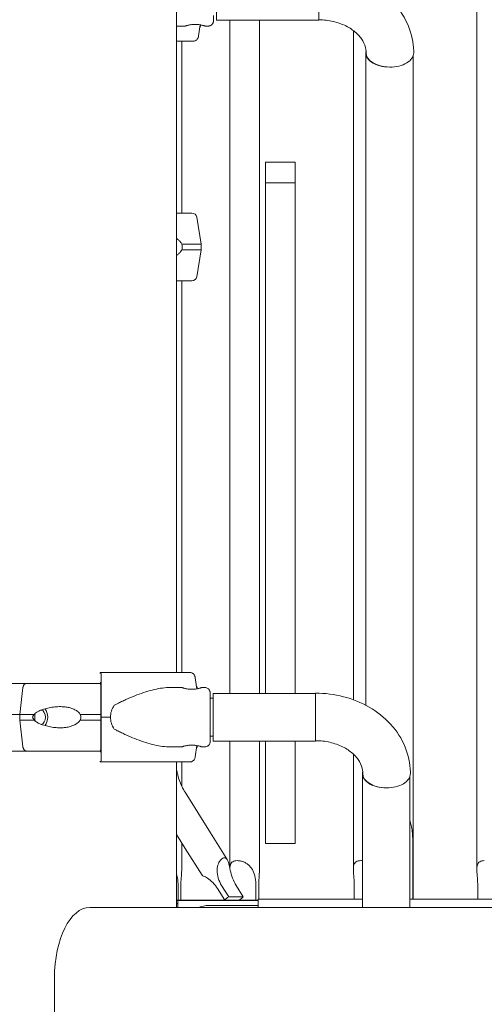
# Model space of a CAD drawing. Units: millimetres. Extents: x 33602 to 74184, y 25467 to 41133.
# Drawn here: x 50672 to 51001, y 37493 to 38192 of the extents above; entities that cross this region are included whole.
import ezdxf

# ---------------------------------------------------------------- set-up
doc = ezdxf.new("R2010")
doc.units = ezdxf.units.MM

msp = doc.modelspace()

# ---------------------------------------------------------------- linework, layer by layer
at = {"color": 0, "linetype": 'Continuous', "lineweight": 0, "extrusion": (0, 1, 0)}
for p, q in [((50782.66, 37728.77), (50782.66, 39302.38)), ((50995.47, 38481.8), (50995.47, 37589.27)), ((50811.13, 38224.83), (50811.13, 38191.13)), ((50883.59, 38197.93), (50883.59, 38191.13)), ((50811.13, 38191.13), (50883.59, 38191.13)), ((50820.53, 38191.13), (50820.53, 37713.83)), ((50841.53, 38191.13), (50841.53, 37713.83)), ((50782.66, 38187.02), (50788.96, 38187.02)), ((50798.39, 38180.03), (50799.53, 38187.9)), ((50799.62, 38186.95), (50799.77, 38187.86)), ((50802.96, 38187.02), (50805.37, 38187.02)), ((50908, 38183.81), (50908, 37709.39)), ((50782.66, 38176.27), (50794.55, 38176.27)), ((50786.44, 38054.38), (50786.44, 38176.27)), ((50916.73, 38157.12), (50916.74, 38168.12)), ((50950.43, 38157.09), (50950.44, 38166.18)), ((50916.71, 37705.55), (50916.71, 38096.72)), ((50950.41, 37568.02), (50950.41, 38096.72)), ((50845.66, 38090.52), (50856.16, 38090.52)), ((50845.66, 38090.52), (50845.66, 37713.83)), ((50856.16, 38090.52), (50866.66, 38090.52)), ((50866.66, 38090.52), (50866.66, 37713.83)), ((50845.66, 38075.85), (50856.16, 38075.85)), ((50845.66, 38075.85), (50845.66, 37713.83)), ((50856.16, 38075.85), (50866.66, 38075.85)), ((50866.66, 38075.85), (50866.66, 37713.83)), ((50797.11, 38051.46), (50800.29, 38032.38)), ((50797.11, 38009.31), (50800.29, 38028.38)), ((50800.29, 38028.38), (50800.29, 38032.38)), ((50786.44, 37728.77), (50786.44, 38006.38)), ((50728.67, 37728.77), (50729.17, 37728.77)), ((50728.9, 37721.77), (50728.82, 37721.77)), ((50729.31, 37725.01), (50729.47, 37697.02)), ((50797.17, 37717.14), (50796.04, 37725.01)), ((50674.01, 37718.1), (50671.69, 37699.02)), ((50671.69, 37699.02), (50674, 37718.1)), ((50676.52, 37721.02), (50678.26, 37721.02)), ((50729.17, 37697.02), (50729.05, 37718.01)), ((50777.57, 37718.02), (50786.61, 37718.02)), ((50797.26, 37718.1), (50797.41, 37717.19)), ((50800.61, 37718.02), (50803.02, 37718.02)), ((50806.49, 37710.48), (50808.78, 37710.48)), ((50808.78, 37713.83), (50808.78, 37680.13)), ((50808.78, 37713.83), (50881.23, 37713.83)), ((50881.23, 37714.07), (50881.23, 37686.93)), ((50671.69, 37699.02), (50671.69, 37695.02)), ((50671.69, 37695.02), (50671.69, 37699.02)), ((50671.69, 37695.02), (50674.01, 37675.95)), ((50674, 37675.95), (50671.69, 37695.02)), ((50729.05, 37676.03), (50729.17, 37697.02)), ((50729.47, 37697.02), (50729.31, 37669.03)), ((50881.23, 37686.93), (50881.23, 37680.13)), ((50806.49, 37683.48), (50808.78, 37683.48)), ((50808.78, 37680.13), (50881.23, 37680.13)), ((50820.53, 37680.13), (50820.53, 37589.8)), ((50841.53, 37680.13), (50841.53, 37589.17)), ((50845.66, 37680.13), (50845.66, 37607.41)), ((50845.66, 37680.13), (50845.66, 37607.41)), ((50866.66, 37680.13), (50866.66, 37607.41)), ((50866.66, 37680.13), (50866.66, 37607.41)), ((50777.57, 37676.02), (50786.61, 37676.02)), ((50796.04, 37669.03), (50797.17, 37676.9)), ((50797.26, 37675.95), (50797.41, 37676.86)), ((50800.61, 37676.02), (50803.02, 37676.02)), ((50728.82, 37672.27), (50728.9, 37672.27)), ((50908, 37670.84), (50908, 37589.27)), ((50729.17, 37665.27), (50728.67, 37665.27)), ((50779.07, 37665.27), (50792.2, 37665.27)), ((50782.66, 37562.13), (50782.66, 37665.27)), ((50786.44, 37648.09), (50786.44, 37665.27)), ((50914.37, 37646.12), (50914.38, 37657.12)), ((50948.07, 37646.09), (50948.08, 37655.18)), ((50788.78, 37643.78), (50806.78, 37615.02)), ((50782.66, 37613.97), (50788.97, 37603.88)), ((50818.65, 37596.04), (50806.78, 37615.02)), ((50786.44, 37589.27), (50786.44, 37607.93)), ((50800.82, 37584.94), (50788.97, 37603.88)), ((50845.66, 37607.41), (50856.16, 37607.41)), ((50845.66, 37607.41), (50856.16, 37607.41)), ((50856.16, 37607.41), (50866.66, 37607.41)), ((50856.16, 37607.41), (50866.66, 37607.41)), ((50950.22, 37603.02), (50950.22, 37568.02)), ((50914.35, 37562.13), (50914.35, 37585.72)), ((50948.05, 37562.13), (50948.05, 37585.72)), ((50783.84, 37577.38), (50783.84, 37567.38)), ((50785.85, 37567.38), (50785.85, 37577.38)), ((50811.85, 37575.49), (50816.92, 37567.38)), ((50819.74, 37569.72), (50814.67, 37577.83)), ((50824.97, 37577.83), (50830.04, 37569.72)), ((50838.98, 37567.38), (50838.98, 37577.38)), ((50840.97, 37577.38), (50840.97, 37568.02)), ((50908.58, 37577.38), (50908.58, 37568.02)), ((50996.05, 37577.38), (50996.05, 37568.02)), ((50819.74, 37569.72), (50830.04, 37569.72)), ((50914.35, 37568.02), (50840.66, 37568.02)), ((50840.66, 37568.02), (50840.66, 37562.13)), ((50950.22, 37568.02), (50948.05, 37568.02)), ((50950.22, 37568.02), (50950.28, 37568.02)), ((51011.8, 37568.02), (50950.28, 37568.02)), ((50721.31, 37562.13), (51171.31, 37562.13)), ((50782.66, 37567.38), (50840.66, 37567.38)), ((50782.66, 37567.02), (50783.65, 37567.02)), ((50782.66, 37565.02), (50783.58, 37565.02)), ((50783.58, 37564.8), (50782.66, 37564.8)), ((50783.58, 37564.8), (50782.66, 37564.8)), ((50783.58, 37565.02), (50783.58, 37562.13)), ((50783.65, 37567.02), (50840.66, 37567.02)), ((50783.65, 37562.13), (50783.65, 37567.02)), ((50805.66, 37563.52), (50840.66, 37563.52)), ((50696.31, 37413.87), (50696.31, 37512.13))]:
    msp.add_line(p, q, dxfattribs=at)
at = {"color": 0, "linetype": 'Continuous', "lineweight": 0, "extrusion": (0, 0, -1)}
for centre, start, end in [((-50796.17, 38187.52), 189.46233, 209.02089), ((-50793.65, 38050.88), 90.00001, 170.53768), ((-50793.65, 38009.88), 189.46233, 270.00001), ((-50793.81, 37717.52), 150.97916, 170.53769), ((-50793.81, 37676.52), 189.46233, 209.02089)]:
    msp.add_arc(centre, 3.5, start, end, dxfattribs=at)
at = {"color": 0, "linetype": 'Continuous', "lineweight": 0}
msp.add_arc((50805.66, 37543.52), 20, 90, 111.51606, dxfattribs=at)
at = {"color": 0, "linetype": 'Continuous', "lineweight": 0, "extrusion": (0, 0, -1)}
for centre, major_axis, ratio, start_param, end_param in [((50729.02, 38176.27), (75.68, 0), 0, -0.783103, -0.5239), ((50933.59, 38168.1), (-16.85, 0.01), 0.603882, -1.580168, 0.159162), ((50933.89, 38168.1), (-16.85, 0.01), 0.603882, -1.562416, 0), ((50728.67, 37725.77), (0, 3), 0.032988, -0.678911, 0), ((50729.17, 37724.27), (0, 4.5), 0.032988, 0, 1.405648), ((50726.67, 37728.77), (75.68, 0), 0, -1.537802, -0.5239), ((50725.91, 37721.02), (-67.91, 0), 0, 0, 0.756344), ((50676.52, 37717.52), (0, 3.5), 0.72735, -1.405648, 0), ((50678.26, 37720.02), (0, 1), 0.72735, 0.000001, 0.002066), ((50686.12, 37697.02), (0, 5.25), 0.72735, 0.233247, 2.908346), ((50686.12, 37697.02), (0, -7.5), 0.72735, -2.482412, -0.659181), ((50725.91, 37699.02), (74.54, 0), 0, -2.57156, -2.385249), ((50686.12, 37697.02), (0, 5.25), 0.72735, -1.570796, -0.969971), ((50686.12, 37697.02), (0, 5.25), 0.72735, -2.171621, -1.570796), ((50726.67, 37697.02), (84.78, 0), 0, -1.537802, -1.461147), ((50725.91, 37673.02), (-67.91, 0), 0, 0, 0.756271), ((50676.52, 37676.52), (0, -3.5), 0.72735, 0.001486, 1.405648), ((50676.51, 37676.52), (0, -3.5), 0.72735, -0.000001, 0.00185), ((50728.67, 37668.27), (0, -3), 0.032988, 0, 0.678912), ((50729.17, 37669.77), (0, -4.5), 0.032988, -1.405648, 0), ((50726.67, 37665.27), (60.5, 0), 0, -1.537802, -0.52336), ((50726.67, 37665.27), (75.68, 0), 0, -1.537802, -0.5239), ((50931.23, 37657.1), (-16.85, 0.01), 0.603882, -1.580168, 0.159162), ((50931.53, 37657.1), (-16.85, 0.01), 0.603882, -1.562416, 0), ((50823.46, 37568.54), (8.9, 5.57), 0.292745, -2.197347, -1.814051), ((50823.46, 37568.54), (-8.9, -5.57), 0.292745, -2.203059, -1.819763), ((50721.31, 37512.13), (0, 50), 0.5, -1.570796, 0)]:
    msp.add_ellipse(centre, major_axis=major_axis, ratio=ratio, start_param=start_param, end_param=end_param, dxfattribs=at)
at = {"color": 0, "linetype": 'Continuous', "lineweight": 0}
for centre, major_axis, ratio, start_param, end_param in [((50933.89, 38168.1), (16.85, -0.01), 0.603882, -1.579177, 0), ((50725.75, 38054.38), (67.91, 0), 0, 0, 0.577015), ((50725.75, 38054.38), (65.5, 0), 0, -0.517885, 0), ((50725.75, 38032.38), (74.54, 0), 0, -0.6179, 0), ((50725.75, 38028.38), (74.54, 0), 0, -0.6179, 0), ((50725.75, 38006.38), (67.91, 0), 0, -0.577015, 0), ((50728.82, 37720.27), (0, 1.5), 0.032988, 0, 1.047203), ((50728.9, 37717.27), (0, 4.5), 0.032988, -1.405648, 0), ((50725.91, 37721.02), (-67.91, 0), 0, -1.616185, -0.756376), ((50768.01, 37697.02), (-32.06, 0), 0.654988, -0.413225, 0), ((50725.91, 37699.02), (-74.54, 0), 0, -0.942655, -0.756373), ((50725.91, 37695.02), (-74.54, 0), 0, -0.942655, -0.756373), ((50725.91, 37699.02), (-74.54, 0), 0, -1.614411, -1.418386), ((50725.91, 37695.02), (-74.54, 0), 0, -1.614411, -1.418386), ((50768.01, 37697.02), (-32.06, 0), 0.654988, 0, 0.413225), ((50725.91, 37673.02), (-67.91, 0), 0, -1.616185, -0.756344), ((50728.82, 37673.77), (0, -1.5), 0.032988, -1.047192, 0), ((50728.9, 37676.77), (0, -4.5), 0.032988, 0, 1.405648), ((50931.53, 37657.1), (16.85, -0.01), 0.603882, -1.579177, 0)]:
    msp.add_ellipse(centre, major_axis=major_axis, ratio=ratio, start_param=start_param, end_param=end_param, dxfattribs=at)
for points, knots in [([(50883.59, 38225.07), (50890.26, 38225.07), (50896.94, 38224.23), (50909.79, 38220.91), (50915.96, 38218.42), (50927.27, 38211.86), (50932.41, 38207.79), (50941.09, 38198.26), (50944.62, 38192.79), (50949.31, 38181.27), (50950.59, 38175.27), (50950.73, 38168.86), (50950.74, 38168.48), (50950.74, 38168.09)], [4.712389, 4.712389, 4.712389, 4.712389, 5.026679, 5.026679, 5.340969, 5.340969, 5.655259, 5.655259, 5.969549, 5.969549, 6.264976, 6.264976, 6.28384, 6.28384, 6.28384, 6.28384]), ([(50808.9, 38194.48), (50808.9, 38194.36), (50808.9, 38194.23), (50808.9, 38193.82), (50808.89, 38193.56), (50808.89, 38193.05), (50808.89, 38192.81), (50808.89, 38192.36), (50808.89, 38192.15), (50808.89, 38191.77), (50808.88, 38191.6), (50808.88, 38191.13), (50808.88, 38190.89), (50808.88, 38190.62), (50808.87, 38190.55), (50808.87, 38190.44), (50808.87, 38190.41), (50808.86, 38190.3), (50808.86, 38190.27), (50808.86, 38190.2), (50808.85, 38190.17), (50808.85, 38190.1), (50808.84, 38190.05), (50808.81, 38189.88), (50808.8, 38189.78), (50808.7, 38189.43), (50808.66, 38189.27), (50808.44, 38188.82), (50808.33, 38188.61), (50807.98, 38188.18), (50807.83, 38188.02), (50807.47, 38187.72), (50807.3, 38187.59), (50806.77, 38187.29), (50806.34, 38187.12), (50805.7, 38187.03), (50805.54, 38187.02), (50805.37, 38187.02)], [2.4542385, 2.4542385, 2.4542385, 2.4542385, 2.4888174, 2.4888174, 2.5686115, 2.5686115, 2.6494216, 2.6494216, 2.7302124, 2.7302124, 2.8099627, 2.8099627, 2.9743776, 2.9743776, 3.0579851, 3.0579851, 3.0997889, 3.0997889, 3.1140931, 3.1140931, 3.1191943, 3.1191943, 3.1266843, 3.1266843, 3.1330637, 3.1330637, 3.1365664, 3.1365664, 3.138545, 3.138545, 3.1395409, 3.1395409, 3.1402076, 3.1402076, 3.1412427, 3.1412427, 3.1415927, 3.1415927, 3.1415927, 3.1415927]), ([(50883.59, 38191.37), (50887.02, 38191.37), (50890.45, 38190.99), (50896.94, 38189.5), (50900.01, 38188.4), (50905.49, 38185.67), (50907.89, 38184.04), (50911.94, 38180.44), (50913.53, 38178.46), (50915.87, 38174.43), (50916.57, 38172.39), (50916.98, 38169.63), (50917.04, 38168.87), (50917.04, 38168.12)], [4.712389, 4.712389, 4.712389, 4.712389, 4.991539, 4.991539, 5.270964, 5.270964, 5.553345, 5.553345, 5.849823, 5.849823, 6.164114, 6.164114, 6.28384, 6.28384, 6.28384, 6.28384]), ([(50802.96, 38187.02), (50802.96, 38187.02), (50802.96, 38187.02), (50802.96, 38187.02), (50802.92, 38187.04), (50802.73, 38187.09), (50802.6, 38187.14), (50802.24, 38187.25), (50802.01, 38187.32), (50801.5, 38187.46), (50801.21, 38187.54), (50800.59, 38187.69), (50800.24, 38187.77), (50799.48, 38187.91), (50799.06, 38187.98), (50798.2, 38188.1), (50797.75, 38188.14), (50796.84, 38188.21), (50796.39, 38188.22), (50795.5, 38188.22), (50795.04, 38188.21), (50794.14, 38188.14), (50793.69, 38188.1), (50792.83, 38187.98), (50792.41, 38187.91), (50791.65, 38187.77), (50791.31, 38187.69), (50790.69, 38187.54), (50790.4, 38187.46), (50789.89, 38187.32), (50789.67, 38187.25), (50789.31, 38187.14), (50789.18, 38187.09), (50789, 38187.04), (50788.96, 38187.02), (50788.96, 38187.02), (50788.96, 38187.02), (50788.96, 38187.02)], [10.6358, 10.6358, 10.6358, 10.6358, 10.635802, 10.635802, 11.964969, 11.964969, 13.294136, 13.294136, 14.623303, 14.623303, 15.95247, 15.95247, 17.282253, 17.282253, 18.612037, 18.612037, 19.94182, 19.94182, 21.271604, 21.271604, 22.601388, 22.601388, 23.931171, 23.931171, 25.260955, 25.260955, 26.590739, 26.590739, 27.919906, 27.919906, 29.249072, 29.249072, 30.578239, 30.578239, 31.907406, 31.907406, 31.907408, 31.907408, 31.907408, 31.907408]), ([(50794.55, 38176.27), (50794.79, 38176.27), (50795.05, 38176.3), (50795.57, 38176.42), (50795.82, 38176.51), (50796.26, 38176.72), (50796.5, 38176.86), (50796.93, 38177.2), (50797.13, 38177.39), (50797.47, 38177.79), (50797.64, 38178.02), (50797.93, 38178.52), (50798.06, 38178.79), (50798.24, 38179.31), (50798.32, 38179.6), (50798.38, 38179.94), (50798.38, 38179.98), (50798.39, 38180.03)], [19.993019, 19.993019, 19.993019, 19.993019, 20.826063, 20.826063, 21.659106, 21.659106, 22.492149, 22.492149, 23.325192, 23.325192, 24.158234, 24.158234, 24.991276, 24.991276, 25.824317, 25.824317, 25.95316, 25.95316, 25.95316, 25.95316]), ([(50916.71, 38096.72), (50916.71, 38101.04), (50916.71, 38105.36), (50916.71, 38113.94), (50916.71, 38118.19), (50916.71, 38126.54), (50916.71, 38130.65), (50916.72, 38138.65), (50916.72, 38142.55), (50916.72, 38150.06), (50916.73, 38153.67), (50916.73, 38157.12)], [4.712389, 4.712389, 4.712389, 4.712389, 4.8420616, 4.8420616, 4.9717342, 4.9717342, 5.1014069, 5.1014069, 5.2310795, 5.2310795, 5.3607521, 5.3607521, 5.3607521, 5.3607521]), ([(50950.41, 38096.72), (50950.41, 38101.04), (50950.41, 38105.36), (50950.41, 38113.93), (50950.41, 38118.18), (50950.41, 38126.53), (50950.41, 38130.64), (50950.42, 38138.63), (50950.42, 38142.53), (50950.42, 38150.03), (50950.43, 38153.65), (50950.43, 38157.09)], [4.712389, 4.712389, 4.712389, 4.712389, 4.8420616, 4.8420616, 4.9717342, 4.9717342, 5.1014069, 5.1014069, 5.2310795, 5.2310795, 5.3607521, 5.3607521, 5.3607521, 5.3607521]), ([(50786.5, 38032.38), (50786.35, 38032.68), (50786.18, 38032.96), (50785.77, 38033.58), (50785.52, 38033.91), (50784.77, 38034.79), (50784.21, 38035.29), (50783.3, 38035.95), (50782.99, 38036.15), (50782.66, 38036.33)], [43.684489, 43.684489, 43.684489, 43.684489, 44.703122, 44.703122, 46.081139, 46.081139, 48.879512, 48.879512, 50.316062, 50.316062, 50.316062, 50.316062]), ([(50782.66, 38024.43), (50782.99, 38024.62), (50783.3, 38024.82), (50784.21, 38025.47), (50784.77, 38025.98), (50785.52, 38026.86), (50785.77, 38027.18), (50786.18, 38027.81), (50786.35, 38028.09), (50786.5, 38028.38)], [70.769791, 70.769791, 70.769791, 70.769791, 72.206339, 72.206339, 75.004713, 75.004713, 76.38273, 76.38273, 77.401363, 77.401363, 77.401363, 77.401363]), ([(50786.5, 38028.38), (50786.56, 38028.6), (50786.61, 38028.81), (50786.72, 38029.48), (50786.76, 38029.93), (50786.76, 38030.38), (50786.76, 38030.83), (50786.72, 38031.29), (50786.61, 38031.95), (50786.56, 38032.17), (50786.5, 38032.38)], [-2.030582, -2.030582, -2.030582, -2.030582, -1.353887, -1.353887, 0, 0, 0, 1.353887, 1.353887, 2.030582, 2.030582, 2.030582, 2.030582]), ([(50796.04, 37725.01), (50796.03, 37725.06), (50796.02, 37725.1), (50795.96, 37725.45), (50795.89, 37725.74), (50795.7, 37726.25), (50795.58, 37726.52), (50795.29, 37727.02), (50795.12, 37727.26), (50794.78, 37727.65), (50794.58, 37727.84), (50794.14, 37728.18), (50793.91, 37728.32), (50793.47, 37728.53), (50793.21, 37728.63), (50792.7, 37728.74), (50792.44, 37728.77), (50792.2, 37728.77)], [0.704197, 0.704197, 0.704197, 0.704197, 0.833041, 0.833041, 1.666082, 1.666082, 2.499124, 2.499124, 3.332165, 3.332165, 4.165208, 4.165208, 4.998251, 4.998251, 5.831295, 5.831295, 6.664339, 6.664339, 6.664339, 6.664339]), ([(50676.52, 37721.02), (50676.36, 37721.02), (50676.19, 37721), (50675.85, 37720.91), (50675.69, 37720.84), (50675.4, 37720.67), (50675.24, 37720.56), (50674.96, 37720.3), (50674.83, 37720.15), (50674.61, 37719.84), (50674.49, 37719.66), (50674.3, 37719.27), (50674.22, 37719.06), (50674.1, 37718.66), (50674.05, 37718.43), (50674.01, 37718.17), (50674.01, 37718.13), (50674.01, 37718.1)], [15.550107, 15.550107, 15.550107, 15.550107, 16.198028, 16.198028, 16.845949, 16.845949, 17.493871, 17.493871, 18.141792, 18.141792, 18.789713, 18.789713, 19.437634, 19.437634, 20.085555, 20.085555, 20.185767, 20.185767, 20.185767, 20.185767]), ([(50777.57, 37718.02), (50777.37, 37718.02), (50777.18, 37718.02), (50775.17, 37717.98), (50773.3, 37717.81), (50769.47, 37717.21), (50767.5, 37716.79), (50763.5, 37715.75), (50761.46, 37715.14), (50757.34, 37713.75), (50755.27, 37712.99), (50751.1, 37711.33), (50749.01, 37710.45), (50745.9, 37709.05), (50744.87, 37708.58), (50742.82, 37707.6), (50741.8, 37707.1), (50740.07, 37706.22), (50739.35, 37705.84), (50738.65, 37705.45)], [136.142389, 136.142389, 136.142389, 136.142389, 136.880429, 136.880429, 143.73922, 143.73922, 150.59801, 150.59801, 157.456801, 157.456801, 164.315592, 164.315592, 171.174383, 171.174383, 174.603779, 174.603779, 178.033174, 178.033174, 180.485141, 180.485141, 180.485141, 180.485141]), ([(50793.6, 37716.82), (50793.17, 37716.82), (50792.72, 37716.84), (50791.81, 37716.9), (50791.36, 37716.94), (50790.5, 37717.06), (50790.09, 37717.13), (50789.33, 37717.28), (50788.98, 37717.35), (50788.36, 37717.5), (50788.07, 37717.58), (50787.55, 37717.73), (50787.33, 37717.79), (50786.97, 37717.9), (50786.83, 37717.95), (50786.65, 37718.01), (50786.61, 37718.02), (50786.6, 37718.02), (50786.65, 37718.01), (50786.82, 37717.95), (50786.96, 37717.9), (50787.31, 37717.79), (50787.54, 37717.73), (50788.05, 37717.58), (50788.34, 37717.5), (50788.95, 37717.35), (50789.3, 37717.28), (50790.06, 37717.13), (50790.47, 37717.06), (50791.33, 37716.94), (50791.78, 37716.9), (50792.69, 37716.84), (50793.15, 37716.82), (50794.03, 37716.82), (50794.49, 37716.84), (50795.4, 37716.9), (50795.85, 37716.94), (50796.71, 37717.06), (50797.12, 37717.13), (50797.88, 37717.28), (50798.23, 37717.35), (50798.85, 37717.5), (50799.14, 37717.58), (50799.66, 37717.73), (50799.88, 37717.79), (50800.24, 37717.9), (50800.38, 37717.95), (50800.56, 37718.01), (50800.6, 37718.02), (50800.61, 37718.02)], [0.017847, 0.017847, 0.017847, 0.017847, 1.329784, 1.329784, 2.659567, 2.659567, 3.989351, 3.989351, 5.319135, 5.319135, 6.648301, 6.648301, 7.977468, 7.977468, 9.306635, 9.306635, 10.635802, 10.635802, 11.964969, 11.964969, 13.294136, 13.294136, 14.623303, 14.623303, 15.95247, 15.95247, 17.282253, 17.282253, 18.612037, 18.612037, 19.94182, 19.94182, 21.271604, 21.271604, 22.601388, 22.601388, 23.931171, 23.931171, 25.260955, 25.260955, 26.590739, 26.590739, 27.919906, 27.919906, 29.249072, 29.249072, 30.578239, 30.578239, 31.907404, 31.907404, 31.907404, 31.907404]), ([(50803.02, 37718.02), (50803.39, 37718.02), (50803.76, 37717.96), (50804.44, 37717.74), (50804.73, 37717.58), (50805.28, 37717.22), (50805.49, 37717.01), (50805.89, 37716.55), (50806.01, 37716.34), (50806.27, 37715.85), (50806.32, 37715.67), (50806.44, 37715.28), (50806.46, 37715.17), (50806.48, 37715.01), (50806.49, 37714.96), (50806.5, 37714.87), (50806.5, 37714.84), (50806.51, 37714.78), (50806.51, 37714.75), (50806.51, 37714.68), (50806.51, 37714.65), (50806.52, 37714.5), (50806.52, 37714.42), (50806.52, 37714.19), (50806.53, 37714.06), (50806.53, 37713.75), (50806.53, 37713.56), (50806.53, 37713.14), (50806.53, 37712.91), (50806.54, 37712.39), (50806.54, 37712.11), (50806.54, 37711.41), (50806.54, 37710.96), (50806.54, 37710.48)], [0, 0, 0, 0, 0.0007849, 0.0007849, 0.0016501, 0.0016501, 0.00279, 0.00279, 0.0045875, 0.0045875, 0.0080509, 0.0080509, 0.01487, 0.01487, 0.0212523, 0.0212523, 0.0283556, 0.0283556, 0.0391809, 0.0391809, 0.0629386, 0.0629386, 0.176288, 0.176288, 0.272653, 0.272653, 0.3708557, 0.3708557, 0.4691433, 0.4691433, 0.5656635, 0.5656635, 0.6939236, 0.6939236, 0.6939236, 0.6939236]), ([(50806.51, 37680.65), (50806.51, 37680.65), (50806.51, 37680.71), (50806.51, 37681.02), (50806.5, 37681.49), (50806.5, 37682.32), (50806.5, 37682.53), (50806.49, 37682.96), (50806.49, 37683.19), (50806.49, 37683.69), (50806.49, 37683.95), (50806.49, 37684.5), (50806.49, 37684.79), (50806.49, 37685.39), (50806.49, 37685.7), (50806.48, 37686.36), (50806.48, 37686.7), (50806.48, 37687.4), (50806.48, 37687.77), (50806.48, 37688.51), (50806.48, 37688.88), (50806.48, 37689.65), (50806.48, 37690.05), (50806.48, 37690.85), (50806.48, 37691.27), (50806.48, 37692.1), (50806.48, 37692.53), (50806.48, 37693.38), (50806.48, 37693.81), (50806.48, 37694.67), (50806.48, 37695.1), (50806.47, 37695.98), (50806.47, 37696.42), (50806.47, 37697.3), (50806.47, 37697.75), (50806.48, 37698.62), (50806.48, 37699.06), (50806.48, 37699.92), (50806.48, 37700.35), (50806.48, 37701.21), (50806.48, 37701.63), (50806.48, 37702.48), (50806.48, 37702.89), (50806.48, 37703.71), (50806.48, 37704.1), (50806.48, 37704.88), (50806.48, 37705.26), (50806.48, 37706.01), (50806.48, 37706.38), (50806.48, 37707.1), (50806.48, 37707.44), (50806.49, 37708.11), (50806.49, 37708.43), (50806.49, 37709.04), (50806.49, 37709.34), (50806.49, 37709.9), (50806.49, 37710.17), (50806.49, 37710.69), (50806.49, 37710.93), (50806.5, 37711.38), (50806.5, 37711.59), (50806.5, 37711.98), (50806.5, 37712.15), (50806.5, 37712.48), (50806.5, 37712.62), (50806.5, 37712.88), (50806.51, 37712.99), (50806.51, 37713.18), (50806.51, 37713.25), (50806.51, 37713.36), (50806.51, 37713.39), (50806.51, 37713.39), (50806.51, 37713.39), (50806.51, 37713.39)], [3.213506, 3.213506, 3.213506, 3.213506, 3.309688, 3.309688, 3.586295, 3.586295, 3.665127, 3.665127, 3.744963, 3.744963, 3.824791, 3.824791, 3.903604, 3.903604, 3.982956, 3.982956, 4.063333, 4.063333, 4.143708, 4.143708, 4.223054, 4.223054, 4.302488, 4.302488, 4.38295, 4.38295, 4.463411, 4.463411, 4.542843, 4.542843, 4.622296, 4.622296, 4.702779, 4.702779, 4.783262, 4.783262, 4.862715, 4.862715, 4.942167, 4.942167, 5.02265, 5.02265, 5.103134, 5.103134, 5.182589, 5.182589, 5.26202, 5.26202, 5.342483, 5.342483, 5.422949, 5.422949, 5.502387, 5.502387, 5.581734, 5.581734, 5.662117, 5.662117, 5.742508, 5.742508, 5.821874, 5.821874, 5.900686, 5.900686, 5.980579, 5.980579, 6.060537, 6.060537, 6.13946, 6.13946, 6.210729, 6.210729, 6.211272, 6.211272, 6.211272, 6.211272]), ([(50881.23, 37714.07), (50887.91, 37714.07), (50894.59, 37713.23), (50907.43, 37709.91), (50913.6, 37707.42), (50924.91, 37700.86), (50930.06, 37696.79), (50938.74, 37687.26), (50942.27, 37681.79), (50946.96, 37670.27), (50948.23, 37664.27), (50948.38, 37657.86), (50948.38, 37657.48), (50948.38, 37657.09)], [4.712389, 4.712389, 4.712389, 4.712389, 5.026679, 5.026679, 5.340969, 5.340969, 5.655259, 5.655259, 5.969549, 5.969549, 6.264976, 6.264976, 6.28384, 6.28384, 6.28384, 6.28384]), ([(50682.1, 37699.02), (50682.12, 37699.05), (50682.14, 37699.07), (50682.32, 37699.36), (50682.54, 37699.6), (50683.04, 37700.06), (50683.36, 37700.3), (50684.04, 37700.74), (50684.4, 37700.95), (50685.49, 37701.52), (50686.25, 37701.84), (50688.09, 37702.54), (50689.3, 37702.93), (50691.84, 37703.58), (50693.16, 37703.86), (50695.84, 37704.27), (50697.2, 37704.41), (50699.9, 37704.54), (50701.23, 37704.53), (50703.39, 37704.38), (50704.32, 37704.27), (50706.18, 37703.95), (50707.12, 37703.73), (50708.95, 37703.15), (50709.85, 37702.79), (50711.52, 37701.93), (50712.3, 37701.43), (50713.33, 37700.55), (50713.66, 37700.22), (50714.19, 37699.6), (50714.4, 37699.32), (50714.59, 37699.02)], [0.834091, 0.834091, 0.834091, 0.834091, 0.923404, 0.923404, 1.846807, 1.846807, 3.113418, 3.113418, 4.38003, 4.38003, 6.913252, 6.913252, 10.995476, 10.995476, 15.0777, 15.0777, 19.159924, 19.159924, 23.242148, 23.242148, 26.040521, 26.040521, 28.838895, 28.838895, 31.637268, 31.637268, 34.435642, 34.435642, 35.813659, 35.813659, 36.832291, 36.832291, 36.832291, 36.832291]), ([(50682.1, 37695.02), (50682.1, 37695.02), (50682.1, 37695.02), (50681.95, 37695.15), (50681.8, 37695.29), (50681.46, 37695.63), (50681.26, 37695.87), (50681.03, 37696.27), (50680.97, 37696.41), (50680.88, 37696.71), (50680.86, 37696.86), (50680.86, 37697.18), (50680.88, 37697.33), (50680.97, 37697.63), (50681.03, 37697.77), (50681.26, 37698.17), (50681.46, 37698.41), (50681.8, 37698.75), (50681.95, 37698.89), (50682.1, 37699.02), (50682.1, 37699.02), (50682.1, 37699.02)], [38.258899, 38.258899, 38.258899, 38.258899, 38.259618, 38.259618, 38.941884, 38.941884, 39.886119, 39.886119, 40.358236, 40.358236, 40.830353, 40.830353, 41.302471, 41.302471, 41.774588, 41.774588, 42.718823, 42.718823, 43.401089, 43.401089, 43.401808, 43.401808, 43.401808, 43.401808]), ([(50714.59, 37695.02), (50714.4, 37694.73), (50714.19, 37694.44), (50713.66, 37693.82), (50713.33, 37693.49), (50712.3, 37692.61), (50711.52, 37692.11), (50709.85, 37691.25), (50708.95, 37690.89), (50707.12, 37690.32), (50706.18, 37690.1), (50704.32, 37689.77), (50703.39, 37689.66), (50701.23, 37689.51), (50699.9, 37689.5), (50697.2, 37689.63), (50695.84, 37689.77), (50693.16, 37690.19), (50691.84, 37690.46), (50689.3, 37691.12), (50688.09, 37691.5), (50686.25, 37692.2), (50685.49, 37692.53), (50684.4, 37693.1), (50684.04, 37693.3), (50683.36, 37693.74), (50683.04, 37693.98), (50682.54, 37694.44), (50682.32, 37694.68), (50682.14, 37694.97), (50682.12, 37694.99), (50682.1, 37695.02)], [3.115418, 3.115418, 3.115418, 3.115418, 4.134051, 4.134051, 5.512068, 5.512068, 8.310441, 8.310441, 11.108815, 11.108815, 13.907188, 13.907188, 16.705562, 16.705562, 20.787786, 20.787786, 24.870009, 24.870009, 28.952233, 28.952233, 33.034457, 33.034457, 35.56768, 35.56768, 36.834291, 36.834291, 38.100902, 38.100902, 39.024306, 39.024306, 39.113619, 39.113619, 39.113619, 39.113619]), ([(50714.59, 37699.02), (50714.68, 37698.81), (50714.76, 37698.59), (50714.96, 37697.93), (50715.02, 37697.47), (50715.02, 37697.02)], [-2.030582, -2.030582, -2.030582, -2.030582, -1.353887, -1.353887, 0, 0, 0, 0]), ([(50715.02, 37697.02), (50715.02, 37696.57), (50714.96, 37696.11), (50714.76, 37695.45), (50714.68, 37695.23), (50714.59, 37695.02)], [0, 0, 0, 0, 1.353887, 1.353887, 2.030582, 2.030582, 2.030582, 2.030582]), ([(50738.65, 37688.59), (50739.35, 37688.2), (50740.07, 37687.83), (50741.8, 37686.94), (50742.82, 37686.44), (50744.87, 37685.47), (50745.9, 37684.99), (50749.01, 37683.59), (50751.1, 37682.71), (50755.27, 37681.06), (50757.34, 37680.29), (50761.46, 37678.9), (50763.5, 37678.29), (50767.5, 37677.25), (50769.47, 37676.83), (50773.3, 37676.24), (50775.17, 37676.06), (50777.18, 37676.02), (50777.37, 37676.02), (50777.57, 37676.02)], [4.406824, 4.406824, 4.406824, 4.406824, 6.858791, 6.858791, 10.288186, 10.288186, 13.717582, 13.717582, 20.576373, 20.576373, 27.435164, 27.435164, 34.293955, 34.293955, 41.152746, 41.152746, 48.011537, 48.011537, 48.749582, 48.749582, 48.749582, 48.749582]), ([(50806.54, 37683.48), (50806.54, 37683.36), (50806.54, 37683.23), (50806.54, 37682.82), (50806.54, 37682.56), (50806.54, 37682.05), (50806.54, 37681.81), (50806.53, 37681.36), (50806.53, 37681.15), (50806.53, 37680.77), (50806.53, 37680.6), (50806.53, 37680.13), (50806.52, 37679.89), (50806.52, 37679.62), (50806.52, 37679.55), (50806.52, 37679.44), (50806.52, 37679.41), (50806.51, 37679.3), (50806.51, 37679.27), (50806.5, 37679.2), (50806.5, 37679.17), (50806.49, 37679.1), (50806.49, 37679.05), (50806.46, 37678.88), (50806.44, 37678.78), (50806.34, 37678.43), (50806.3, 37678.27), (50806.08, 37677.82), (50805.97, 37677.61), (50805.63, 37677.18), (50805.48, 37677.02), (50805.12, 37676.72), (50804.95, 37676.59), (50804.41, 37676.29), (50803.99, 37676.12), (50803.35, 37676.03), (50803.18, 37676.02), (50803.02, 37676.02)], [2.4542385, 2.4542385, 2.4542385, 2.4542385, 2.4888174, 2.4888174, 2.5686115, 2.5686115, 2.6494216, 2.6494216, 2.7302124, 2.7302124, 2.8099627, 2.8099627, 2.9743776, 2.9743776, 3.0579851, 3.0579851, 3.0997889, 3.0997889, 3.1140931, 3.1140931, 3.1191943, 3.1191943, 3.1266843, 3.1266843, 3.1330637, 3.1330637, 3.1365664, 3.1365664, 3.138545, 3.138545, 3.1395409, 3.1395409, 3.1402076, 3.1402076, 3.1412427, 3.1412427, 3.1415927, 3.1415927, 3.1415927, 3.1415927]), ([(50881.23, 37680.37), (50884.66, 37680.37), (50888.09, 37679.99), (50894.59, 37678.5), (50897.65, 37677.4), (50903.13, 37674.67), (50905.54, 37673.04), (50909.58, 37669.44), (50911.18, 37667.46), (50913.51, 37663.43), (50914.21, 37661.39), (50914.63, 37658.63), (50914.68, 37657.87), (50914.68, 37657.12)], [4.712389, 4.712389, 4.712389, 4.712389, 4.991539, 4.991539, 5.270964, 5.270964, 5.553345, 5.553345, 5.849823, 5.849823, 6.164114, 6.164114, 6.28384, 6.28384, 6.28384, 6.28384]), ([(50674.01, 37675.95), (50674.01, 37675.91), (50674.01, 37675.87), (50674.05, 37675.61), (50674.1, 37675.38), (50674.22, 37674.98), (50674.3, 37674.77), (50674.49, 37674.38), (50674.61, 37674.2), (50674.83, 37673.89), (50674.96, 37673.74), (50675.24, 37673.48), (50675.4, 37673.37), (50675.69, 37673.2), (50675.85, 37673.13), (50676.19, 37673.04), (50676.36, 37673.02), (50676.51, 37673.02)], [0.547709, 0.547709, 0.547709, 0.547709, 0.647921, 0.647921, 1.295842, 1.295842, 1.943763, 1.943763, 2.591685, 2.591685, 3.239606, 3.239606, 3.887527, 3.887527, 4.535448, 4.535448, 5.176897, 5.176897, 5.176897, 5.176897]), ([(50800.61, 37676.02), (50800.61, 37676.02), (50800.61, 37676.02), (50800.6, 37676.02), (50800.56, 37676.04), (50800.38, 37676.09), (50800.24, 37676.14), (50799.88, 37676.25), (50799.66, 37676.32), (50799.14, 37676.46), (50798.85, 37676.54), (50798.23, 37676.69), (50797.88, 37676.77), (50797.12, 37676.91), (50796.71, 37676.98), (50795.85, 37677.1), (50795.4, 37677.14), (50794.49, 37677.21), (50794.03, 37677.22), (50793.15, 37677.22), (50792.69, 37677.21), (50791.78, 37677.14), (50791.33, 37677.1), (50790.47, 37676.98), (50790.06, 37676.91), (50789.3, 37676.77), (50788.95, 37676.69), (50788.34, 37676.54), (50788.05, 37676.46), (50787.54, 37676.32), (50787.31, 37676.25), (50786.96, 37676.14), (50786.82, 37676.09), (50786.65, 37676.04), (50786.6, 37676.02), (50786.61, 37676.02), (50786.61, 37676.02), (50786.61, 37676.02)], [10.6358, 10.6358, 10.6358, 10.6358, 10.635802, 10.635802, 11.964969, 11.964969, 13.294136, 13.294136, 14.623303, 14.623303, 15.95247, 15.95247, 17.282253, 17.282253, 18.612037, 18.612037, 19.94182, 19.94182, 21.271604, 21.271604, 22.601388, 22.601388, 23.931171, 23.931171, 25.260955, 25.260955, 26.590739, 26.590739, 27.919906, 27.919906, 29.249072, 29.249072, 30.578239, 30.578239, 31.907406, 31.907406, 31.907408, 31.907408, 31.907408, 31.907408]), ([(50792.2, 37665.27), (50792.44, 37665.27), (50792.7, 37665.3), (50793.21, 37665.42), (50793.47, 37665.51), (50793.91, 37665.72), (50794.14, 37665.86), (50794.58, 37666.2), (50794.78, 37666.39), (50795.12, 37666.79), (50795.29, 37667.02), (50795.58, 37667.52), (50795.7, 37667.79), (50795.89, 37668.31), (50795.96, 37668.6), (50796.02, 37668.94), (50796.03, 37668.98), (50796.04, 37669.03)], [19.993019, 19.993019, 19.993019, 19.993019, 20.826063, 20.826063, 21.659106, 21.659106, 22.492149, 22.492149, 23.325192, 23.325192, 24.158234, 24.158234, 24.991276, 24.991276, 25.824317, 25.824317, 25.95316, 25.95316, 25.95316, 25.95316]), ([(50782.66, 37660.8), (50782.83, 37659.65), (50783.03, 37658.51), (50783.65, 37655.74), (50784.1, 37654.12), (50785.17, 37650.99), (50785.79, 37649.46), (50787.18, 37646.53), (50787.95, 37645.12), (50788.78, 37643.78)], [1.735152, 1.735152, 1.735152, 1.735152, 1.8209903, 1.8209903, 1.9460874, 1.9460874, 2.0711844, 2.0711844, 2.1962814, 2.1962814, 2.1962814, 2.1962814]), ([(50914.35, 37585.72), (50914.35, 37590.04), (50914.35, 37594.36), (50914.35, 37602.94), (50914.35, 37607.19), (50914.36, 37615.54), (50914.36, 37619.65), (50914.36, 37627.65), (50914.36, 37631.55), (50914.37, 37639.06), (50914.37, 37642.67), (50914.37, 37646.12)], [4.712389, 4.712389, 4.712389, 4.712389, 4.8420616, 4.8420616, 4.9717342, 4.9717342, 5.1014069, 5.1014069, 5.2310795, 5.2310795, 5.3607521, 5.3607521, 5.3607521, 5.3607521]), ([(50948.05, 37585.72), (50948.05, 37590.04), (50948.05, 37594.36), (50948.05, 37602.93), (50948.05, 37607.18), (50948.06, 37615.53), (50948.06, 37619.64), (50948.06, 37627.63), (50948.06, 37631.53), (50948.07, 37639.03), (50948.07, 37642.65), (50948.07, 37646.09)], [4.712389, 4.712389, 4.712389, 4.712389, 4.8420616, 4.8420616, 4.9717342, 4.9717342, 5.1014069, 5.1014069, 5.2310795, 5.2310795, 5.3607521, 5.3607521, 5.3607521, 5.3607521]), ([(50950.22, 37603.02), (50950.22, 37604.53), (50950.21, 37606.11), (50950.14, 37609.3), (50950.08, 37610.9), (50949.9, 37614.06), (50949.76, 37615.6), (50949.37, 37618.54), (50949.11, 37619.93), (50948.61, 37621.78), (50948.43, 37622.36), (50948.17, 37623.09), (50948.12, 37623.24), (50948.06, 37623.39)], [-40.2962, -40.2962, -40.2962, -40.2962, -35.759413, -35.759413, -31.222626, -31.222626, -26.685839, -26.685839, -22.149052, -22.149052, -20.155332, -20.155332, -19.63039, -19.63039, -19.63039, -19.63039]), ([(50814.67, 37577.83), (50813.74, 37579.31), (50812.91, 37581.06), (50811.79, 37584.73), (50811.5, 37586.65), (50811.53, 37589.19), (50811.6, 37590.04), (50811.9, 37591.68), (50812.13, 37592.47), (50812.63, 37593.74), (50812.92, 37594.32), (50813.59, 37595.36), (50813.96, 37595.82), (50814.74, 37596.56), (50815.14, 37596.84), (50815.93, 37597.22), (50816.32, 37597.31), (50817.04, 37597.31), (50817.38, 37597.22), (50818.01, 37596.84), (50818.3, 37596.56), (50818.8, 37595.82), (50819.03, 37595.36), (50819.42, 37594.32), (50819.6, 37593.74), (50819.93, 37592.47), (50820.11, 37591.68), (50820.48, 37590.04), (50820.66, 37589.19), (50821.27, 37586.65), (50821.79, 37584.73), (50823.18, 37581.06), (50824.04, 37579.31), (50824.97, 37577.83)], [2.446116, 2.446116, 2.446116, 2.446116, 2.994914, 2.994914, 3.543712, 3.543712, 3.786923, 3.786923, 4.030133, 4.030133, 4.245658, 4.245658, 4.461182, 4.461182, 4.676707, 4.676707, 4.892232, 4.892232, 5.107756, 5.107756, 5.323281, 5.323281, 5.538805, 5.538805, 5.75433, 5.75433, 5.997541, 5.997541, 6.240751, 6.240751, 6.789549, 6.789549, 7.338347, 7.338347, 7.338347, 7.338347]), ([(50785.85, 37577.38), (50785.85, 37579.22), (50785.94, 37581.21), (50786.2, 37585.05), (50786.37, 37586.89), (50786.43, 37588.72), (50786.44, 37589), (50786.44, 37589.27)], [-2.454406, -2.454406, -2.454406, -2.454406, -1.903486, -1.903486, -1.352566, -1.352566, -1.258387, -1.258387, -1.258387, -1.258387]), ([(50825.78, 37595.35), (50825.16, 37595.35), (50824.56, 37595.29), (50823.48, 37595.03), (50822.99, 37594.84), (50822.16, 37594.33), (50821.81, 37594.01), (50821.26, 37593.26), (50821.05, 37592.83), (50820.74, 37591.85), (50820.63, 37591.23), (50820.56, 37590.3), (50820.54, 37590.03), (50820.54, 37589.77)], [0, 0, 0, 0, 0.216196, 0.216196, 0.432392, 0.432392, 0.648587, 0.648587, 0.864783, 0.864783, 1.108674, 1.108674, 1.200939, 1.200939, 1.200939, 1.200939]), ([(50838.98, 37577.38), (50838.98, 37579.22), (50838.83, 37581.21), (50838.11, 37585.05), (50837.54, 37586.89), (50836.38, 37589.15), (50835.93, 37589.88), (50834.89, 37591.23), (50834.29, 37591.85), (50833.15, 37592.83), (50832.55, 37593.26), (50831.26, 37594.01), (50830.57, 37594.33), (50829.17, 37594.84), (50828.46, 37595.03), (50827.08, 37595.29), (50826.4, 37595.35), (50825.78, 37595.35)], [-2.454406, -2.454406, -2.454406, -2.454406, -1.903486, -1.903486, -1.352566, -1.352566, -1.108674, -1.108674, -0.864783, -0.864783, -0.648587, -0.648587, -0.432392, -0.432392, -0.216196, -0.216196, 0, 0, 0, 0]), ([(50841.53, 37589.17), (50841.53, 37588.92), (50841.53, 37588.66), (50841.48, 37586.85), (50841.31, 37585.02), (50841.05, 37581.2), (50840.97, 37579.21), (50840.97, 37577.38)], [6.153477, 6.153477, 6.153477, 6.153477, 6.240751, 6.240751, 6.789549, 6.789549, 7.338347, 7.338347, 7.338347, 7.338347]), ([(50913.25, 37595.35), (50912.63, 37595.35), (50912.03, 37595.29), (50910.94, 37595.03), (50910.46, 37594.84), (50909.62, 37594.33), (50909.28, 37594.01), (50908.73, 37593.26), (50908.52, 37592.83), (50908.21, 37591.85), (50908.1, 37591.23), (50907.99, 37589.88), (50907.99, 37589.15), (50908.06, 37586.89), (50908.23, 37585.05), (50908.5, 37581.21), (50908.58, 37579.22), (50908.58, 37577.38)], [0, 0, 0, 0, 0.216196, 0.216196, 0.432392, 0.432392, 0.648587, 0.648587, 0.864783, 0.864783, 1.108674, 1.108674, 1.352566, 1.352566, 1.903486, 1.903486, 2.454406, 2.454406, 2.454406, 2.454406]), ([(51000.72, 37595.35), (51000.09, 37595.35), (50999.5, 37595.29), (50998.41, 37595.03), (50997.93, 37594.84), (50997.09, 37594.33), (50996.75, 37594.01), (50996.19, 37593.26), (50995.99, 37592.83), (50995.68, 37591.85), (50995.57, 37591.23), (50995.46, 37589.88), (50995.46, 37589.15), (50995.53, 37586.89), (50995.7, 37585.05), (50995.96, 37581.21), (50996.05, 37579.22), (50996.05, 37577.38)], [0, 0, 0, 0, 0.216196, 0.216196, 0.432392, 0.432392, 0.648587, 0.648587, 0.864783, 0.864783, 1.108674, 1.108674, 1.352566, 1.352566, 1.903486, 1.903486, 2.454406, 2.454406, 2.454406, 2.454406]), ([(50782.66, 37585.83), (50782.94, 37584.96), (50783.16, 37584.04), (50783.7, 37581.2), (50783.84, 37579.21), (50783.84, 37577.38)], [6.5217989, 6.5217989, 6.5217989, 6.5217989, 6.7895494, 6.7895494, 7.3383474, 7.3383474, 7.3383474, 7.3383474]), ([(50800.82, 37584.94), (50800.84, 37584.9), (50800.94, 37584.85), (50801.28, 37584.68), (50801.55, 37584.57), (50802.21, 37584.26), (50802.66, 37584.04), (50803.67, 37583.49), (50804.23, 37583.16), (50805.92, 37582.05), (50807.26, 37580.99), (50809.76, 37578.46), (50810.92, 37576.98), (50811.85, 37575.49)], [0.459061, 0.459061, 0.459061, 0.459061, 0.648587, 0.648587, 0.864783, 0.864783, 1.108674, 1.108674, 1.352566, 1.352566, 1.903486, 1.903486, 2.454406, 2.454406, 2.454406, 2.454406])]:
    msp.add_open_spline(points, degree=3, knots=knots, dxfattribs=at)
for points in [[(50795.96, 38188.22), (50795.97, 38188.22), (50795.97, 38188.22), (50795.98, 38188.22)], [(50793.61, 37677.22), (50793.61, 37677.22), (50793.62, 37677.22), (50793.62, 37677.22)], [(50914.35, 37595.29), (50913.97, 37595.33), (50913.6, 37595.35), (50913.25, 37595.35)]]:
    msp.add_open_spline(points, degree=3, dxfattribs=at)

doc.saveas('drawing.dxf')
